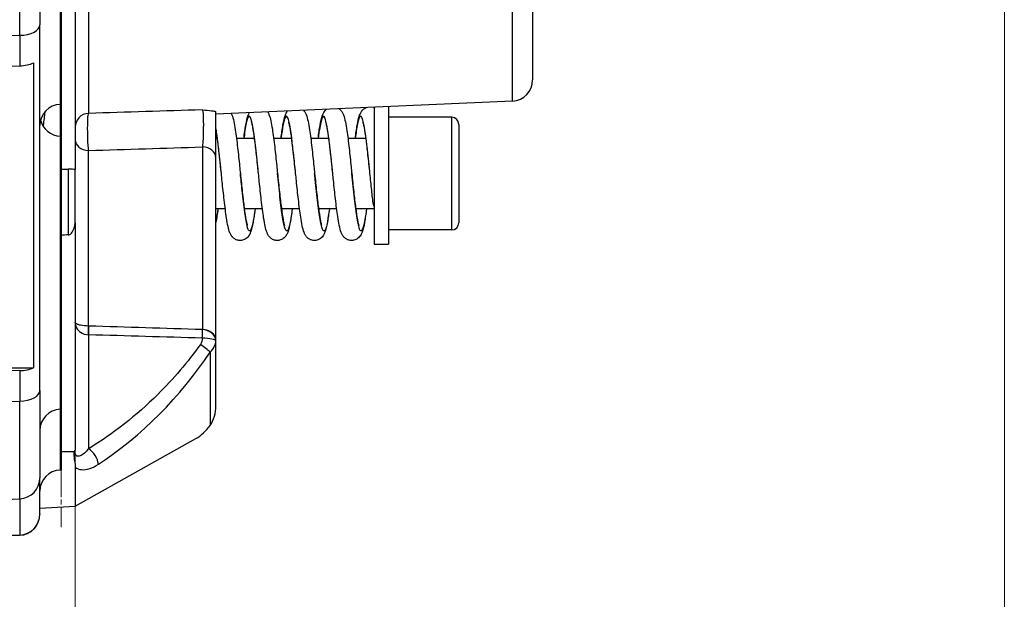
# Model space of a CAD drawing. Units: millimetres. Extents: x 186 to 2508, y 23 to 3269.
# Drawn here: x 950 to 1090, y 1395 to 1477 of the extents above; entities that cross this region are included whole.
import ezdxf

# ---------------------------------------------------------------- set-up
doc = ezdxf.new("R2010")
doc.units = ezdxf.units.MM
doc.header["$LTSCALE"] = 12
doc.linetypes.add('CHAIN', pattern=[0.3543, 0.2362, -0.0295, 0.0591, -0.0295])
doc.linetypes.add('LONG_DASH_DOTTED', pattern=[0.3001, 0.2362, -0.0295, 0.0049, -0.0295])
for name, color, linetype, lineweight in [('Center Mark(Hillmar_metric)', 7, 'LONG_DASH_DOTTED', 18), ('Dimensions(Hillmar_metric)', 7, 'Continuous', 13), ('Visible Edges(Hillmar_metric)', 7, 'Continuous', 25)]:
    doc.layers.add(name, color=color, linetype=linetype, lineweight=lineweight)
doc.layers.add('Visible Tangent Edges(Hillmar_Metric)', color=7, linetype='Continuous', lineweight=25, true_color=0xc0c0c0)
doc.styles.add('Hillmar_metric_Dimensions', font='arial.ttf')
doc.dimstyles.new('DEFAULT-ISO-Method 1b-Hillmar_metric', dxfattribs={"dimscale": 12, "dimtxt": 2, "dimasz": 2.5, "dimexe": 1, "dimexo": 1, "dimgap": 0.25, "dimtad": 1, "dimtih": 1, "dimtoh": 1, "dimrnd": 1e-08, "dimdsep": 46, "dimtxsty": 'Hillmar_metric_Dimensions', "dimcen": 0.09, "dimdle": 8, "dimclrd": 7, "dimclre": 7, "dimclrt": 7, "dimazin": 2, "dimtfac": 0.75, "dimtmove": 0, "dimatfit": 3, "dimfxl": 1, "dimtolj": 1, "dimlwd": 9, "dimlwe": 9, "dimarcsym": 0})

# ---------------------------------------------------------------- blocks, each defined once
blk = doc.blocks.new('*D24')
at = {"layer": 'Defpoints', "color": 0, "linetype": 'Continuous', "transparency": 16777216}
for p in [(540.98, 1533.91), (1089.98, 1533.91), (1089.98, 1143.57)]:
    blk.add_point(p, dxfattribs=at)
at = {"layer": 'Dimensions(Hillmar_metric)', "color": 7, "linetype": 'Continuous', "lineweight": 9, "transparency": 16777216}
for p, q in [((540.98, 1521.91), (540.98, 1131.57)), ((1089.98, 1521.91), (1089.98, 1131.57)), ((570.98, 1143.57), (1059.98, 1143.57))]:
    blk.add_line(p, q, dxfattribs=at)
at = {"layer": 'Dimensions(Hillmar_metric)', "color": 7, "linetype": 'Continuous', "transparency": 16777216}
for points in [[(570.98, 1148.57), (570.98, 1138.57), (540.98, 1143.57)], [(1059.98, 1148.57), (1059.98, 1138.57), (1089.98, 1143.57)]]:
    blk.add_solid(points, dxfattribs=at)
at = {"layer": 'Dimensions(Hillmar_metric)', "color": 7, "linetype": 'Continuous', "lineweight": 13, "transparency": 16777216, "insert": (815.48, 1158.86), "char_height": 24, "attachment_point": 5, "style": 'Hillmar_metric_Dimensions'}
blk.add_mtext('\\A1; \\fArial|b0|i0;\\H24.0792;520+B1', dxfattribs=at)
blk = doc.blocks.new('*D25')
at = {"layer": 'Defpoints', "color": 0, "linetype": 'Continuous', "transparency": 16777216}
for p in [(672.98, 1455.94), (957.98, 1455.94), (672.98, 1192.61)]:
    blk.add_point(p, dxfattribs=at)
at = {"layer": 'Dimensions(Hillmar_metric)', "color": 7, "linetype": 'Continuous', "lineweight": 9, "transparency": 16777216}
for p, q in [((672.98, 1443.94), (672.98, 1180.61)), ((957.98, 1443.94), (957.98, 1180.61)), ((927.98, 1192.61), (702.98, 1192.61))]:
    blk.add_line(p, q, dxfattribs=at)
at = {"layer": 'Dimensions(Hillmar_metric)', "color": 7, "linetype": 'Continuous', "transparency": 16777216}
for points in [[(702.98, 1197.61), (702.98, 1187.61), (672.98, 1192.61)], [(927.98, 1197.61), (927.98, 1187.61), (957.98, 1192.61)]]:
    blk.add_solid(points, dxfattribs=at)
at = {"layer": 'Dimensions(Hillmar_metric)', "color": 7, "linetype": 'Continuous', "lineweight": 13, "transparency": 16777216, "insert": (815.48, 1207.87), "char_height": 24, "attachment_point": 5, "style": 'Hillmar_metric_Dimensions'}
blk.add_mtext('\\A1;285', dxfattribs=at)

msp = doc.modelspace()

# ---------------------------------------------------------------- linework, layer by layer
at = {"layer": 'Center Mark(Hillmar_metric)', "linetype": 'CHAIN'}
for p, q in [((955.976, 1455.5633), (955.976, 1513.5633)), ((955.976, 1455.5633), (955.976, 1513.5633)), ((955.976, 1448.4319), (955.976, 1510.4319)), ((955.976, 1448.4319), (955.976, 1510.4319)), ((955.976, 1412.2621), (955.976, 1470.2621)), ((955.976, 1412.2621), (955.976, 1470.2621)), ((955.976, 1405.1307), (955.976, 1467.1307)), ((955.976, 1405.1307), (955.976, 1467.1307))]:
    msp.add_line(p, q, dxfattribs=at)
at = {"layer": 'Visible Edges(Hillmar_metric)'}
for p, q in [((1022.976, 1667.1924), (1022.976, 1468.633)), ((955.976, 1503.9586), (955.976, 1465.1681)), ((952.976, 1500.2053), (952.976, 1476.4755)), ((957.976, 1499.8918), (957.976, 1455.9375)), ((952.976, 1424.514), (952.976, 1476.4755)), ((900.476, 1469.5633), (950.1068, 1470.6468)), ((952.0537, 1471.0633), (952.0537, 1427.7621)), ((955.976, 1465.1681), (955.8713, 1465.1644)), ((955.976, 1465.1681), (955.976, 1460.6573)), ((1020.1068, 1465.6359), (977.976, 1463.7964)), ((1000.476, 1464.7788), (1000.476, 1445.3294)), ((1002.476, 1464.8661), (1002.476, 1445.3294)), ((1011.476, 1463.3294), (1002.476, 1463.3294)), ((1012.476, 1462.3294), (1012.476, 1448.3294)), ((955.976, 1460.6573), (955.8713, 1460.661)), ((955.976, 1460.6573), (955.976, 1421.8668)), ((978.1953, 1460.3294), (977.976, 1460.3294)), ((983.4717, 1460.3294), (980.9039, 1460.3294)), ((988.7499, 1460.3294), (986.1802, 1460.3294)), ((994.0288, 1460.3294), (991.4585, 1460.3294)), ((999.3074, 1460.3294), (996.7374, 1460.3294)), ((977.976, 1431.6792), (977.976, 1457.5932)), ((957.976, 1448.3199), (957.976, 1455.9375)), ((979.3054, 1450.3294), (977.976, 1450.3294)), ((984.5838, 1450.3294), (982.014, 1450.3294)), ((989.8602, 1450.3294), (987.2923, 1450.3294)), ((995.1373, 1450.3294), (992.5689, 1450.3294)), ((1000.476, 1450.3294), (997.8459, 1450.3294)), ((957.976, 1448.3199), (957.976, 1416.0759)), ((1011.476, 1447.3294), (1002.476, 1447.3294)), ((1000.476, 1445.3294), (1002.476, 1445.3294)), ((977.976, 1422.3853), (977.976, 1431.6792)), ((950.1068, 1427.3455), (900.476, 1426.2621)), ((909.4515, 1427.7621), (952.0537, 1427.7621)), ((952.976, 1424.514), (952.976, 1412.1279)), ((955.976, 1421.8668), (955.8713, 1421.8632)), ((955.976, 1421.8668), (955.976, 1413.2354)), ((957.995, 1408.1042), (975.1068, 1417.6889)), ((957.9759, 1415.8066), (957.9759, 1415.8046)), ((957.976, 1416.0758), (957.976, 1416.0759)), ((957.976, 1415.8057), (957.976, 1415.8057)), ((955.976, 1413.2354), (955.8713, 1413.2318)), ((957.995, 1413.6497), (957.995, 1408.1042)), ((952.976, 1406.9965), (952.976, 1412.1279)), ((952.976, 1407.8049), (957.995, 1408.1042)), ((952.976, 1406.9965), (952.976, 1406.9646)), ((950.1068, 1403.9675), (900.476, 1401.8005))]:
    msp.add_line(p, q, dxfattribs=at)
for centre, radius, start, end in [((1019.976, 1468.633), 3, 272.5, 0), ((955.976, 1462.1663), 3, 92, 180), ((1011.476, 1462.3294), 1, 0, 90), ((955.976, 1463.6591), 3, 194.40713, 268), ((1011.476, 1448.3294), 1, 270, 0), ((955.976, 1418.865), 3, 92, 180), ((955.976, 1410.2336), 3, 92, 180), ((949.976, 1406.9646), 3, 272.5, 0)]:
    msp.add_arc(centre, radius, start, end, dxfattribs=at)
for centre, major_axis, ratio, start_param, end_param in [((949.976, 1472.1454), (3, 0), 0.5, 4.75602221, 5.4774238), ((995.4019, 1549.7955), (-461.3726, -5.7208), 0.20303666, 1.48272111, 1.48497221), ((1001.691, 1450.9652), (-1.35, 0), 0.53548284, 0.06153071, 0.45102681), ((995.4019, 1009.8982), (461.063, -17.8427), 0.94944023, 1.69082885, 1.69307995), ((949.976, 1428.8441), (-3, 0), 0.5, 1.61442956, 2.33583115), ((974.976, 1422.3853), (0, 4.0981), 0.73205081, 3.94880743, 4.71238898), ((974.976, 1420.2161), (-2.5984, -2.6557), 0.56461502, 1.091037, 1.85461854), ((952.976, 1436.1307), (-538.2383, -11.7668), 0.03779345, 1.57554386, 1.57900608)]:
    msp.add_ellipse(centre, major_axis=major_axis, ratio=ratio, start_param=start_param, end_param=end_param, dxfattribs=at)
for points, knots in [([(992.4984, 1460.3294), (992.5883, 1461.0311), (992.6793, 1461.6615), (992.875, 1462.7653), (992.9709, 1463.2136), (993.1678, 1463.7511), (993.2239, 1463.8842), (993.3613, 1464.1213), (993.4278, 1464.22), (993.5645, 1464.3745), (993.6198, 1464.4296), (993.6822, 1464.4822)], [0.537819965, 0.537819965, 0.537819965, 0.537819965, 0.798765375, 0.798765375, 1.085410154, 1.085410154, 1.180566982, 1.180566982, 1.242014059, 1.242014059, 1.275515655, 1.275515655, 1.275515655, 1.275515655]), ([(995.455, 1464.5596), (995.5332, 1464.5041), (995.6027, 1464.4437), (995.7667, 1464.2771), (995.8442, 1464.1698), (995.9902, 1463.9315), (996.0474, 1463.8035), (996.2149, 1463.371), (996.2923, 1463.0554), (996.4461, 1462.3121), (996.5168, 1461.8968), (996.6936, 1460.7108), (996.8005, 1459.8525), (997.0001, 1458.0946), (997.0955, 1457.1868), (997.2213, 1455.97), (997.253, 1455.6622), (997.2846, 1455.3551)], [1.50698098, 1.50698098, 1.50698098, 1.50698098, 1.54450263, 1.54450263, 1.60989015, 1.60989015, 1.70023651, 1.70023651, 1.91634129, 1.91634129, 2.11709237, 2.11709237, 2.42490154, 2.42490154, 2.70107314, 2.70107314, 2.793698, 2.793698, 2.793698, 2.793698]), ([(997.7764, 1460.3294), (997.8673, 1461.0412), (997.9595, 1461.679), (998.1555, 1462.7809), (998.2501, 1463.2258), (998.4821, 1463.8519), (998.5769, 1464.0848), (998.9279, 1464.4674), (999.0855, 1464.5959), (999.3082, 1464.7026), (999.3423, 1464.7173), (999.3772, 1464.7308)], [0.535557431, 0.535557431, 0.535557431, 0.535557431, 0.800176306, 0.800176306, 1.085596538, 1.085596538, 1.244001197, 1.244001197, 1.321570309, 1.321570309, 1.335064756, 1.335064756, 1.335064756, 1.335064756]), ([(1000.2963, 1464.7709), (1000.3027, 1464.7691), (1000.309, 1464.7672), (1000.3706, 1464.7483), (1000.4244, 1464.7281), (1000.476, 1464.7052)], [1.4445443927, 1.4445443927, 1.4445443927, 1.4445443927, 1.4469129341, 1.4469129341, 1.4675195564, 1.4675195564, 1.4675195564, 1.4675195564]), ([(976.0632, 1464.3973), (976.0652, 1464.3971), (976.0671, 1464.3969), (976.5306, 1464.353), (976.9922, 1464.3121), (977.5342, 1464.2409), (977.6953, 1464.2146), (977.9115, 1464.1622), (977.9756, 1464.1355), (977.976, 1464.108)], [-0.000916327, -0.000916327, -0.000916327, -0.000916327, 0, 0, 0.217108667, 0.217108667, 0.329888871, 0.329888871, 0.435406961, 0.435406961, 0.435406961, 0.435406961]), ([(977.976, 1457.5932), (977.976, 1457.9475), (977.976, 1459.2286), (977.976, 1461.7089), (977.976, 1463.484), (977.976, 1464.1053)], [0, 0, 0, 0, 0.165331265, 0.495993794, 0.71552185, 0.71552185, 0.71552185, 0.71552185]), ([(980.1677, 1463.8921), (980.2003, 1463.8254), (980.228, 1463.7603), (980.3678, 1463.4063), (980.4436, 1463.109), (980.5959, 1462.3972), (980.6671, 1461.9885), (980.847, 1460.809), (980.9564, 1459.943), (981.1583, 1458.1786), (981.2538, 1457.2766), (981.3838, 1456.023), (981.4197, 1455.6743), (981.4556, 1455.3267)], [1.6460672, 1.6460672, 1.6460672, 1.6460672, 1.69228367, 1.69228367, 1.89883522, 1.89883522, 2.09990511, 2.09990511, 2.4131739, 2.4131739, 2.68867484, 2.68867484, 2.79352856, 2.79352856, 2.79352856, 2.79352856]), ([(981.9446, 1460.3294), (982.0376, 1461.0568), (982.1317, 1461.705), (982.3302, 1462.8128), (982.4251, 1463.2543), (982.6206, 1463.7691), (982.6694, 1463.8829), (982.7379, 1464.0043)], [0.534223587, 0.534223587, 0.534223587, 0.534223587, 0.804647874, 0.804647874, 1.091028176, 1.091028176, 1.172579251, 1.172579251, 1.172579251, 1.172579251]), ([(985.3183, 1464.117), (985.3235, 1464.109), (985.3287, 1464.101), (985.4168, 1463.9611), (985.4734, 1463.8393), (985.6336, 1463.4434), (985.7073, 1463.1631), (985.8563, 1462.4858), (985.9267, 1462.0911), (986.1086, 1460.9224), (986.2206, 1460.0418), (986.4254, 1458.2611), (986.5212, 1457.3599), (986.654, 1456.0853), (986.6921, 1455.7156), (986.7302, 1455.347)], [1.59588645, 1.59588645, 1.59588645, 1.59588645, 1.60105024, 1.60105024, 1.68688867, 1.68688867, 1.88382153, 1.88382153, 2.08295506, 2.08295506, 2.40435258, 2.40435258, 2.6803743, 2.6803743, 2.7915409, 2.7915409, 2.7915409, 2.7915409]), ([(987.2222, 1460.3294), (987.3134, 1461.0405), (987.4056, 1461.677), (987.6025, 1462.7852), (987.6983, 1463.2315), (987.8976, 1463.7673), (987.954, 1463.8992), (988.0764, 1464.1069), (988.1201, 1464.1736), (988.1733, 1464.2416)], [0.537721497, 0.537721497, 0.537721497, 0.537721497, 0.80222953, 0.80222953, 1.08976364, 1.08976364, 1.184666212, 1.184666212, 1.226640681, 1.226640681, 1.226640681, 1.226640681]), ([(990.425, 1464.34), (990.5028, 1464.255), (990.5642, 1464.1698), (990.699, 1463.9554), (990.7561, 1463.8316), (990.9188, 1463.4256), (990.9935, 1463.1348), (991.1446, 1462.4357), (991.2161, 1462.029), (991.3973, 1460.8457), (991.5075, 1459.9693), (991.7104, 1458.1938), (991.806, 1457.2893), (991.935, 1456.0446), (991.9698, 1455.7068), (992.0045, 1455.3699)], [1.5530307, 1.5530307, 1.5530307, 1.5530307, 1.60542805, 1.60542805, 1.69275176, 1.69275176, 1.89467302, 1.89467302, 2.09736997, 2.09736997, 2.41469642, 2.41469642, 2.69083038, 2.69083038, 2.79244312, 2.79244312, 2.79244312, 2.79244312]), ([(978.7556, 1455.3267), (978.6638, 1456.2167), (978.5708, 1457.1162), (978.3905, 1458.7592), (978.3008, 1459.5291), (978.1331, 1460.8025), (978.0525, 1461.3418), (977.976, 1461.7669)], [0, 0, 0, 0, 0.268446416, 0.268446416, 0.527389036, 0.527389036, 0.761828103, 0.761828103, 0.761828103, 0.761828103]), ([(984.0302, 1455.3469), (983.938, 1456.2393), (983.8444, 1457.1411), (983.6636, 1458.7851), (983.5739, 1459.5538), (983.3998, 1460.8765), (983.3125, 1461.452), (983.193, 1462.0903), (983.1559, 1462.2647), (983.0938, 1462.5188), (983.0669, 1462.6099), (983.0394, 1462.6901), (983.0324, 1462.7066), (983.0324, 1462.7066)], [0, 0, 0, 0, 0.2691847, 0.2691847, 0.52843597, 0.52843597, 0.78281829, 0.78281829, 0.90007236, 0.90007236, 1.00118705, 1.00118705, 1.05681772, 1.05681772, 1.05681772, 1.05681772]), ([(989.3045, 1455.3699), (989.2132, 1456.2557), (989.1207, 1457.1503), (988.9407, 1458.7922), (988.8508, 1459.5634), (988.6768, 1460.8863), (988.5898, 1461.46), (988.4708, 1462.0941), (988.434, 1462.2672), (988.3715, 1462.523), (988.3442, 1462.6154), (988.318, 1462.6914), (988.3117, 1462.7063), (988.3117, 1462.7063)], [0, 0, 0, 0, 0.26723744, 0.26723744, 0.52770441, 0.52770441, 0.78158465, 0.78158465, 0.89836238, 0.89836238, 1.00087352, 1.00087352, 1.05358414, 1.05358414, 1.05358414, 1.05358414]), ([(994.5846, 1455.3551), (994.495, 1456.2258), (994.4042, 1457.1046), (994.2259, 1458.7376), (994.1358, 1459.5129), (993.9621, 1460.8412), (993.8753, 1461.4194), (993.7561, 1462.0621), (993.719, 1462.2386), (993.6552, 1462.5037), (993.6269, 1462.6017), (993.5975, 1462.6889), (993.5898, 1462.7073), (993.5898, 1462.7073)], [0, 0, 0, 0, 0.2626398, 0.2626398, 0.5232492, 0.5232492, 0.77620663, 0.77620663, 0.89331208, 0.89331208, 0.99713158, 0.99713158, 1.05450802, 1.05450802, 1.05450802, 1.05450802]), ([(999.8612, 1455.3626), (999.7702, 1456.2605), (999.6752, 1457.167), (999.4945, 1458.8147), (999.4061, 1459.5817), (999.2336, 1460.8894), (999.147, 1461.4577), (999.0279, 1462.0902), (998.9907, 1462.2642), (998.9279, 1462.5191), (998.9006, 1462.611), (998.8733, 1462.6904), (998.8664, 1462.7065), (998.8664, 1462.7065)], [0, 0, 0, 0, 0.27079101, 0.27079101, 0.53007413, 0.53007413, 0.7811277, 0.7811277, 0.89884517, 0.89884517, 1.00045518, 1.00045518, 1.05495207, 1.05495207, 1.05495207, 1.05495207]), ([(957.976, 1455.9375), (957.976, 1455.9334), (957.9563, 1455.9316), (957.8578, 1455.9327), (957.7504, 1455.9399), (957.5441, 1455.9537), (957.4571, 1455.9594), (957.3074, 1455.967), (957.2439, 1455.9697), (957.1231, 1455.9731), (957.0693, 1455.9741), (957.0124, 1455.9744), (957.0116, 1455.9744), (957.0109, 1455.9744)], [-0.581586106, -0.581586106, -0.581586106, -0.581586106, -0.542941542, -0.542941542, -0.478062473, -0.478062473, -0.439138531, -0.439138531, -0.415872717, -0.415872717, -0.398846332, -0.398846332, -0.398621162, -0.398621162, -0.398621162, -0.398621162]), ([(983.5419, 1450.3294), (983.4489, 1449.6039), (983.3548, 1448.9568), (983.1557, 1447.8466), (983.0604, 1447.4046), (982.857, 1446.8697), (982.7991, 1446.7371), (982.6595, 1446.5075), (982.5965, 1446.4177), (982.4466, 1446.2511), (982.3643, 1446.1743), (982.1267, 1446.003), (981.951, 1445.9169), (981.5972, 1445.8302), (981.4184, 1445.8194), (981.0776, 1445.8618), (980.912, 1445.915), (980.6235, 1446.0629), (980.4985, 1446.1586), (980.2941, 1446.3594), (980.2151, 1446.4652), (980.0689, 1446.6962), (980.0119, 1446.8186), (979.8511, 1447.2157), (979.7774, 1447.4973), (979.6278, 1448.1783), (979.5568, 1448.5771), (979.3747, 1449.7521), (979.2631, 1450.6337), (979.059, 1452.415), (978.9634, 1453.3175), (978.8313, 1454.5912), (978.7934, 1454.9596), (978.7556, 1455.3267)], [0.53403747, 0.53403747, 0.53403747, 0.53403747, 0.80385612, 0.80385612, 1.09122515, 1.09122515, 1.18620435, 1.18620435, 1.24171922, 1.24171922, 1.28815395, 1.28815395, 1.35631554, 1.35631554, 1.41642008, 1.41642008, 1.47618614, 1.47618614, 1.53648858, 1.53648858, 1.600565, 1.600565, 1.68676553, 1.68676553, 1.88387938, 1.88387938, 2.08491361, 2.08491361, 2.40594145, 2.40594145, 2.68203808, 2.68203808, 2.79277029, 2.79277029, 2.79277029, 2.79277029]), ([(981.4556, 1455.3267), (981.5473, 1454.4366), (981.6402, 1453.5367), (981.8204, 1451.8913), (981.9101, 1451.1202), (982.0842, 1449.7929), (982.1714, 1449.2158), (982.2908, 1448.5757), (982.3278, 1448.4008), (982.3905, 1448.1427), (982.4178, 1448.0497), (982.4454, 1447.969), (982.4523, 1447.9525), (982.4523, 1447.9525)], [0, 0, 0, 0, 0.26850027, 0.26850027, 0.52832911, 0.52832911, 0.7828483, 0.7828483, 0.89991551, 0.89991551, 1.00222831, 1.00222831, 1.05782745, 1.05782745, 1.05782745, 1.05782745]), ([(988.8193, 1450.3294), (988.8185, 1450.3234), (988.8178, 1450.3175), (988.7236, 1449.5816), (988.6289, 1448.9319), (988.4297, 1447.8276), (988.3354, 1447.3892), (988.1293, 1446.8549), (988.0699, 1446.7211), (987.9278, 1446.4932), (987.8657, 1446.4065), (987.7177, 1446.2443), (987.6354, 1446.1685), (987.3961, 1445.9981), (987.218, 1445.9124), (986.8603, 1445.8284), (986.6803, 1445.8195), (986.3391, 1445.866), (986.1741, 1445.9212), (985.8869, 1446.0727), (985.7631, 1446.17), (985.5627, 1446.3714), (985.4859, 1446.4762), (985.3428, 1446.7057), (985.2868, 1446.8276), (985.1263, 1447.2279), (985.0521, 1447.5131), (984.9024, 1448.2001), (984.832, 1448.598), (984.6513, 1449.7676), (984.5403, 1450.6422), (984.3366, 1452.4164), (984.2409, 1453.3174), (984.1077, 1454.5973), (984.0689, 1454.9728), (984.0302, 1455.3469)], [0.53058232, 0.53058232, 0.53058232, 0.53058232, 0.53279546, 0.53279546, 0.80465342, 0.80465342, 1.09091128, 1.09091128, 1.18626197, 1.18626197, 1.23985981, 1.23985981, 1.28608861, 1.28608861, 1.35511592, 1.35511592, 1.41554809, 1.41554809, 1.47526053, 1.47526053, 1.53558622, 1.53558622, 1.59893719, 1.59893719, 1.68500047, 1.68500047, 1.88495111, 1.88495111, 2.0840777, 2.0840777, 2.40267423, 2.40267423, 2.67850565, 2.67850565, 2.79136567, 2.79136567, 2.79136567, 2.79136567]), ([(986.7302, 1455.347), (986.8225, 1454.4543), (986.9161, 1453.5516), (987.0968, 1451.9053), (987.1865, 1451.1348), (987.3604, 1449.8095), (987.4475, 1449.2315), (987.5672, 1448.5869), (987.6045, 1448.4101), (987.6673, 1448.1509), (987.6946, 1448.057), (987.7239, 1447.9702), (987.7318, 1447.9514), (987.7318, 1447.9514)], [0, 0, 0, 0, 0.26925944, 0.26925944, 0.52833207, 0.52833207, 0.78221847, 0.78221847, 0.89996854, 0.89996854, 1.00145064, 1.00145064, 1.06065097, 1.06065097, 1.06065097, 1.06065097]), ([(994.098, 1450.3294), (994.098, 1450.3291), (994.098, 1450.3288), (994.0052, 1449.602), (993.9111, 1448.9528), (993.7128, 1447.8477), (993.6189, 1447.4075), (993.4152, 1446.8705), (993.3565, 1446.7366), (993.2154, 1446.5056), (993.1516, 1446.4152), (992.9994, 1446.2472), (992.9151, 1446.1693), (992.6717, 1445.9966), (992.4916, 1445.9107), (992.1309, 1445.8279), (991.9501, 1445.8201), (991.6081, 1445.8689), (991.4432, 1445.9253), (991.1571, 1446.0786), (991.0339, 1446.1766), (990.8322, 1446.3815), (990.7545, 1446.4894), (990.6097, 1446.7263), (990.5537, 1446.8518), (990.3921, 1447.2668), (990.3163, 1447.5667), (990.1636, 1448.2864), (990.0916, 1448.7021), (989.912, 1449.8888), (989.8035, 1450.7502), (989.6024, 1452.5102), (989.507, 1453.4133), (989.3767, 1454.6694), (989.3406, 1455.0202), (989.3045, 1455.3699)], [0.53059381, 0.53059381, 0.53059381, 0.53059381, 0.53070654, 0.53070654, 0.80089891, 0.80089891, 1.08679216, 1.08679216, 1.18224236, 1.18224236, 1.23826257, 1.23826257, 1.28577728, 1.28577728, 1.35558074, 1.35558074, 1.41646951, 1.41646951, 1.47661087, 1.47661087, 1.5374186, 1.5374186, 1.60249837, 1.60249837, 1.69135724, 1.69135724, 1.89842778, 1.89842778, 2.1016092, 2.1016092, 2.4123083, 2.4123083, 2.68781798, 2.68781798, 2.79328811, 2.79328811, 2.79328811, 2.79328811]), ([(992.0045, 1455.3699), (992.0959, 1454.4837), (992.1885, 1453.5875), (992.3685, 1451.9433), (992.4584, 1451.1702), (992.6326, 1449.8417), (992.7197, 1449.2607), (992.8398, 1448.611), (992.8772, 1448.4322), (992.9415, 1448.1648), (992.9697, 1448.0662), (993.0011, 1447.9721), (993.0099, 1447.9511), (993.0099, 1447.9511)], [0, 0, 0, 0, 0.26729584, 0.26729584, 0.52652388, 0.52652388, 0.77953127, 0.77953127, 0.89738681, 0.89738681, 1.00053744, 1.00053744, 1.06276457, 1.06276457, 1.06276457, 1.06276457]), ([(999.3767, 1450.3294), (999.2853, 1449.6146), (999.1927, 1448.9739), (998.9953, 1447.8674), (998.9003, 1447.4236), (998.6993, 1446.8858), (998.6416, 1446.7518), (998.5022, 1446.5188), (998.4379, 1446.4259), (998.2835, 1446.2534), (998.1979, 1446.1734), (997.952, 1445.998), (997.7707, 1445.9112), (997.4085, 1445.828), (997.2273, 1445.8201), (996.8848, 1445.8692), (996.7198, 1445.9257), (996.4338, 1446.079), (996.3108, 1446.1769), (996.1092, 1446.3815), (996.0315, 1446.4889), (995.8852, 1446.7277), (995.8278, 1446.8562), (995.6595, 1447.2907), (995.5817, 1447.6082), (995.4275, 1448.3551), (995.3566, 1448.7714), (995.1797, 1449.9589), (995.0728, 1450.8173), (994.8732, 1452.5753), (994.7778, 1453.4832), (994.6506, 1454.7133), (994.6175, 1455.0347), (994.5846, 1455.3551)], [0.53286613, 0.53286613, 0.53286613, 0.53286613, 0.79875654, 0.79875654, 1.08571104, 1.08571104, 1.18079478, 1.18079478, 1.23829654, 1.23829654, 1.2868428, 1.2868428, 1.35713635, 1.35713635, 1.41823559, 1.41823559, 1.4785675, 1.4785675, 1.53959798, 1.53959798, 1.60510265, 1.60510265, 1.69573318, 1.69573318, 1.91280473, 1.91280473, 2.1135973, 2.1135973, 2.42111392, 2.42111392, 2.69722254, 2.69722254, 2.7938844, 2.7938844, 2.7938844, 2.7938844]), ([(997.2846, 1455.3551), (997.3742, 1454.4843), (997.4649, 1453.6046), (997.6434, 1451.968), (997.7334, 1451.1901), (997.9075, 1449.8545), (997.9944, 1449.2717), (998.1142, 1448.6208), (998.1515, 1448.4414), (998.2162, 1448.1697), (998.245, 1448.0684), (998.2766, 1447.9734), (998.2853, 1447.9524), (998.2853, 1447.9524)], [0, 0, 0, 0, 0.26263793, 0.26263793, 0.52320383, 0.52320383, 0.77627695, 0.77627695, 0.89365545, 0.89365545, 0.99811805, 0.99811805, 1.0595492, 1.0595492, 1.0595492, 1.0595492]), ([(1000.3435, 1450.9208), (1000.2672, 1451.5847), (1000.1892, 1452.2617), (1000.0259, 1453.7521), (999.9422, 1454.5634), (999.8612, 1455.3626)], [0, 0, 0, 0, 0.226254132, 0.226254132, 0.467300232, 0.467300232, 0.467300232, 0.467300232]), ([(978.2656, 1450.3294), (978.1738, 1449.6124), (978.0808, 1448.9706), (977.9822, 1448.4192), (977.9791, 1448.4018), (977.976, 1448.3846)], [0.533900472, 0.533900472, 0.533900472, 0.533900472, 0.800628887, 0.800628887, 0.809366974, 0.809366974, 0.809366974, 0.809366974]), ([(957.0109, 1446.6367), (957.0432, 1446.6392), (957.075, 1446.645), (957.1793, 1446.6744), (957.2457, 1446.7105), (957.4041, 1446.8251), (957.4894, 1446.9205), (957.7124, 1447.2263), (957.841, 1447.5084), (957.9535, 1447.9767), (957.976, 1448.1497), (957.976, 1448.3199)], [-0.391497718, -0.391497718, -0.391497718, -0.391497718, -0.381518235, -0.381518235, -0.358320672, -0.358320672, -0.319308795, -0.319308795, -0.232763843, -0.232763843, -0.18439765, -0.18439765, -0.18439765, -0.18439765]), ([(957.8394, 1415.8861), (957.8335, 1415.8297), (957.8284, 1415.7735), (957.8187, 1415.6396), (957.815, 1415.5624), (957.8123, 1415.4247), (957.8125, 1415.3648), (957.8157, 1415.2367), (957.8192, 1415.17), (957.8336, 1414.9795), (957.8479, 1414.8587), (957.9079, 1414.4297), (957.9651, 1414.1375), (957.9918, 1413.7883), (957.995, 1413.7189), (957.995, 1413.6497)], [0.000001, 0.000001, 0.000001, 0.000001, 0.019555306, 0.019555306, 0.046415808, 0.046415808, 0.067261484, 0.067261484, 0.090831281, 0.090831281, 0.133449236, 0.133449236, 0.240639587, 0.240639587, 0.266970912, 0.266970912, 0.266970912, 0.266970912]), ([(957.9758, 1416.0759), (957.9585, 1416.0428), (957.9385, 1416.0104), (957.9157, 1415.9787), (957.893, 1415.9471), (957.8676, 1415.9162), (957.8394, 1415.8861)], [-0.0394329667, -0.0394329667, -0.0394329667, -0.0394329667, -0.0196915638, -0.0196915638, -0.0196915638, -0.0000037469, -0.0000037469, -0.0000037469, -0.0000037469]), ([(957.976, 1415.8066), (957.976, 1415.8272), (957.976, 1415.8469), (957.976, 1415.8712), (957.976, 1415.9261), (957.976, 1415.9943), (957.976, 1416.0758)], [-0.0005541404, -0.0005541404, -0.0005541404, -0.0005541404, 0.0209883324, 0.0209883324, 0.0209883324, 0.06961259, 0.06961259, 0.06961259, 0.06961259])]:
    msp.add_open_spline(points, degree=3, knots=knots, dxfattribs=at)
for points in [[(959.1374, 1463.708), (959.1374, 1463.7078), (959.1375, 1463.7076), (959.1376, 1463.7074)], [(957.9759, 1415.8046), (957.9759, 1415.805), (957.9759, 1415.8054), (957.9759, 1415.8057)]]:
    msp.add_open_spline(points, degree=3, dxfattribs=at)
at = {"layer": 'Visible Tangent Edges(Hillmar_Metric)'}
for p, q in [((955.8713, 1503.9622), (955.8713, 1465.1644)), ((950.1068, 1474.9769), (950.1068, 1501.5704)), ((1020.1068, 1465.6359), (1020.1068, 1491.2229)), ((959.8887, 1488.8441), (959.8887, 1463.8888)), ((900.476, 1473.8935), (950.1068, 1474.9769)), ((950.1068, 1474.9769), (950.1068, 1470.6468)), ((955.8713, 1465.1644), (955.8713, 1460.661)), ((1011.476, 1447.3294), (1011.476, 1463.3294)), ((955.8713, 1460.661), (955.8713, 1421.8632)), ((976.0632, 1459.1239), (976.0632, 1433.2098)), ((959.8887, 1433.6838), (959.8887, 1458.6209)), ((957.0109, 1455.9744), (957.0109, 1446.6367)), ((959.9062, 1416.26), (959.9062, 1432.4356)), ((977.1431, 1429.9851), (977.1431, 1419.5514)), ((950.1068, 1427.3455), (950.1068, 1423.0154)), ((900.476, 1421.9319), (950.1068, 1423.0154)), ((950.1068, 1409.1346), (950.1068, 1423.0154)), ((955.8713, 1421.8632), (955.8713, 1413.2318)), ((900.476, 1406.9705), (950.1068, 1409.1346)), ((950.1068, 1409.1346), (950.1068, 1404.0032)), ((900.476, 1401.8391), (950.1068, 1404.0032)), ((950.1068, 1403.9675), (950.1068, 1404.0032))]:
    msp.add_line(p, q, dxfattribs=at)
for centre, major_axis, ratio, start_param, end_param in [((949.976, 1476.4755), (3, 0), 0.5, 4.75602221, 6.28318531), ((959.976, 1461.9075), (-2, 0), 0.99159133, 4.75602221, 6.28318531), ((959.976, 1460.1516), (-2, 0), 0.76604444, 0, 1.5271631), ((975.976, 1457.5932), (2, 0), 0.76604444, 0, 1.52716309), ((959.8015, 1432.1532), (-0.0454, -1.9995), 0.04080953, 1.71382716, 2.44356065), ((959.9381, 1432.8246), (-1.885, 0.0823), 0.45428303, 4.73986976, 4.75837264), ((959.8364, 1432.1523), (-0.0622, -1.999), 0.03078894, 1.71396711, 2.4438619), ((1057.9324, 1418.3683), (-721.2103, 24.1286), 0.01682684, 4.82671519, 4.8492685), ((959.9136, 1431.5846), (-0.9104, 0.2757), 0.88604913, 4.98245511, 5.00096001), ((1042.4155, 1419.6731), (625.7207, -19.6851), 0.01637612, 1.67758263, 1.70355949), ((975.9747, 1431.6467), (0.063, 1.999), 0.03032949, 4.87059507, 5.58546634), ((975.0632, 1433.2482), (-0.9991, 0.0667), 0.65103475, 3.13511544, 3.18503212), ((975.9747, 1431.6467), (1.9941, -0.1531), 0.76649614, 0.0673319, 1.58588331), ((975.976, 1431.6792), (2, 0), 0.76604444, 0, 1.5271631), ((975.6984, 1430.6766), (-1.67, 1.1005), 0.17874069, 3.79597558, 4.78812059), ((975.9747, 1431.6467), (1.999, -0.0637), 0.15762837, 0.04377219, 1.54089896), ((974.976, 1431.7176), (2.9998, -0.0551), 0.5507717, 6.24338761, 6.2933043), ((957.3551, 1435.906), (22.6411, 24.6828), 0.5761136, 4.29896514, 4.98483502), ((949.976, 1424.514), (3, 0), 0.5, 4.75602221, 6.28318531), ((959.8364, 1414.7364), (1.0976, -1.6719), 0.56873977, 0.81553338, 2.23658393), ((949.976, 1412.1279), (3, 0), 0.99871472, 4.75602221, 6.28318531), ((949.976, 1406.9965), (3, 0), 0.99871472, 4.75602221, 6.28318531)]:
    msp.add_ellipse(centre, major_axis=major_axis, ratio=ratio, start_param=start_param, end_param=end_param, dxfattribs=at)
for points, knots in [([(953.4797, 1461.9953), (953.4874, 1462.0598), (953.5701, 1462.7482), (953.6519, 1463.4647), (953.7137, 1464.1366)], [-2.040520466, -2.040520466, -2.040520466, -2.040520466, -2.016486018, -1.78515059, -1.78515059, -1.78515059, -1.78515059]), ([(959.8887, 1458.6209), (959.8457, 1459.042), (959.7908, 1459.9363), (959.7515, 1461.6091), (959.772, 1463.1804), (959.8457, 1463.8025), (959.8887, 1463.8888)], [0, 0, 0, 0, 0.065704306, 0.098556459, 0.164260765, 0.229965071, 0.229965071, 0.229965071, 0.229965071]), ([(976.0632, 1464.3973), (976.1074, 1464.323), (976.1835, 1463.7196), (976.2092, 1461.8291), (976.1476, 1460.1078), (976.0853, 1459.3371), (976.0632, 1459.1239)], [-1.15731885, -1.15731885, -1.15731885, -1.15731885, -0.82665632, -0.49599379, -0.16533126, 0, 0, 0, 0]), ([(984.0302, 1455.3469), (983.962, 1456.0065), (983.7697, 1457.8662), (983.454, 1460.6673), (983.0831, 1462.938), (982.7126, 1463.748), (982.3424, 1462.9423), (982.0877, 1461.3841), (981.9565, 1460.3884), (981.9488, 1460.3294)], [0.1717251736, 0.1717251736, 0.1717251736, 0.1717251736, 0.1738718188, 0.1777786716, 0.1816842681, 0.1855890876, 0.1894936347, 0.1933984263, 0.1936416447, 0.1936416447, 0.1936416447, 0.1936416447]), ([(989.3045, 1455.3699), (989.2099, 1456.2885), (988.9916, 1458.4055), (988.6501, 1461.279), (988.2799, 1463.2542), (987.9094, 1463.7087), (987.5584, 1462.616), (987.3305, 1461.1251), (987.2264, 1460.3294)], [0.1162000019, 0.1162000019, 0.1162000019, 0.1162000019, 0.1191901763, 0.1230949958, 0.1269995429, 0.1309043345, 0.1348098873, 0.1380911193, 0.1380911193, 0.1380911193, 0.1380911193]), ([(994.5846, 1455.3551), (994.4622, 1456.5446), (994.2163, 1458.932), (993.8469, 1461.8335), (993.476, 1463.495), (993.1045, 1463.5883), (992.7794, 1462.2851), (992.579, 1460.9138), (992.5026, 1460.3294)], [0.0606335209, 0.0606335209, 0.0606335209, 0.0606335209, 0.0645054511, 0.0684102428, 0.0723157955, 0.0762226121, 0.0801306812, 0.0825400727, 0.0825400727, 0.0825400727, 0.0825400727]), ([(999.8612, 1455.3626), (999.8354, 1455.6167), (999.7489, 1456.4707), (999.5967, 1457.9021), (999.3538, 1460.0899), (999.0416, 1462.3291), (998.6693, 1463.656), (998.2978, 1463.3868), (998.0016, 1461.9362), (997.8294, 1460.7033), (997.7807, 1460.3294)], [0.0050619307, 0.0050619307, 0.0050619307, 0.0050619307, 0.0058941581, 0.0078613799, 0.0098210876, 0.0137286938, 0.017636554, 0.0215434479, 0.0254490377, 0.0269898153, 0.0269898153, 0.0269898153, 0.0269898153]), ([(978.7556, 1455.3267), (978.7145, 1455.7255), (978.5496, 1457.3247), (978.2899, 1459.7316), (978.0709, 1461.2911), (977.976, 1461.843)], [0.22725322569, 0.22725322569, 0.22725322569, 0.22725322569, 0.22855102498, 0.23245784159, 0.23544431758, 0.23544431758, 0.23544431758, 0.23544431758]), ([(983.5378, 1450.3294), (983.4201, 1449.4306), (983.1788, 1447.8882), (982.8143, 1446.9199), (982.4439, 1447.5491), (982.0736, 1449.6713), (981.7442, 1452.524), (981.5381, 1454.5254), (981.4556, 1455.3267)], [0.2053202934, 0.2053202934, 0.2053202934, 0.2053202934, 0.2090257175, 0.212931314, 0.2168361335, 0.2207406806, 0.2246454722, 0.2272532257, 0.2272532257, 0.2272532257, 0.2272532257]), ([(988.8152, 1450.3294), (988.7941, 1450.1675), (988.6494, 1449.0902), (988.3814, 1447.5525), (988.0111, 1446.9201), (987.6407, 1447.9014), (987.2698, 1450.3089), (986.9663, 1453.0636), (986.7862, 1454.8057), (986.7302, 1455.347)], [0.1497701897, 0.1497701897, 0.1497701897, 0.1497701897, 0.1504372222, 0.1543420417, 0.1582465888, 0.1621513804, 0.1660569332, 0.1699637498, 0.1717251751, 0.1717251751, 0.1717251751, 0.1717251751]), ([(994.0939, 1450.3294), (994.0455, 1449.9576), (993.8736, 1448.7262), (993.5782, 1447.2746), (993.2073, 1447.0003), (992.8357, 1448.3255), (992.4631, 1450.9967), (992.1863, 1453.6066), (992.0335, 1455.0886), (992.0045, 1455.3699)], [0.0942206282, 0.0942206282, 0.0942206282, 0.0942206282, 0.095752497, 0.0996572886, 0.1035628414, 0.107469658, 0.1113777271, 0.1152845798, 0.1162000094, 0.1162000094, 0.1162000094, 0.1162000094]), ([(999.3726, 1450.3294), (999.2967, 1449.7476), (999.097, 1448.3781), (998.7732, 1447.0726), (998.4006, 1447.1604), (998.029, 1448.8182), (997.6581, 1451.7261), (997.4101, 1454.1354), (997.2856, 1455.3451), (997.2846, 1455.3551)], [0.0386705018, 0.0386705018, 0.0386705018, 0.0386705018, 0.0410687496, 0.0449755662, 0.0488836353, 0.052790488, 0.0566960845, 0.060600904, 0.0606335239, 0.0606335239, 0.0606335239, 0.0606335239]), ([(978.2615, 1450.3294), (978.1717, 1449.6422), (978.0765, 1449.0049), (977.9813, 1448.4996), (977.976, 1448.472)], [0.26087146821, 0.26087146821, 0.26087146821, 0.26087146821, 0.26370488748, 0.26387123486, 0.26387123486, 0.26387123486, 0.26387123486]), ([(959.8887, 1433.6838), (959.469, 1433.6889), (958.8502, 1433.7549), (958.1554, 1433.9539), (957.9772, 1434.0982), (957.976, 1434.1875), (957.976, 1434.188), (957.976, 1434.1885)], [0, 0, 0, 0, 0.252133467, 0.3782002, 0.630333667, 0.630333667, 0.631714053, 0.631714053, 0.631714053, 0.631714053]), ([(957.976, 1434.1885), (957.976, 1434.1866), (957.976, 1434.1846), (957.9772, 1433.8277), (958.1554, 1433.3059), (958.8502, 1432.6526), (959.469, 1432.4519), (959.8887, 1432.4364)], [-0.631714053, -0.631714053, -0.631714053, -0.631714053, -0.630333667, -0.630333667, -0.3782002, -0.252133467, 0, 0, 0, 0]), ([(975.7682, 1431.0575), (974.0065, 1428.5719), (971.958, 1426.1674), (969.7101, 1423.948), (966.7129, 1420.9888), (963.3612, 1418.3602), (959.9062, 1416.26)], [0.73754985, 0.73754985, 0.73754985, 0.73754985, 1.031494087, 1.031494087, 1.031494087, 1.423419736, 1.423419736, 1.423419736, 1.423419736]), ([(959.9062, 1416.26), (959.5019, 1415.7577), (958.7955, 1415.133), (958.1368, 1415.1521), (957.9856, 1415.5453), (957.9759, 1415.7573), (957.9759, 1415.8046)], [3.142630186, 3.142630186, 3.142630186, 3.142630186, 3.495450509, 3.730664058, 3.848270833, 3.880030807, 3.880030807, 3.880030807, 3.880030807]), ([(957.995, 1413.6496), (958.2446, 1413.4354), (959.2383, 1413.0648), (960.4725, 1413.514), (961.2811, 1414.0449)], [-3.65630416, -3.65630416, -3.65630416, -3.65630416, -3.495450509, -3.142630186, -3.142630186, -3.142630186, -3.142630186])]:
    msp.add_open_spline(points, degree=3, knots=knots, dxfattribs=at)
for points in [[(976.0632, 1464.3973), (970.6723, 1464.2243), (965.2808, 1464.0549), (959.8887, 1463.8888)], [(959.8887, 1458.6209), (965.2808, 1458.785), (970.6723, 1458.9526), (976.0632, 1459.1239)], [(976.0445, 1431.9597), (976.0336, 1431.6414), (975.9544, 1431.3203), (975.7682, 1431.0575)], [(977.1431, 1429.9851), (977.7019, 1430.4623), (977.9395, 1431.0362), (977.9723, 1431.5968)]]:
    msp.add_open_spline(points, degree=3, dxfattribs=at)

# ---------------------------------------------------------------- dimensions: what is measured, and where the dimension line sits
at = {"layer": 'Dimensions(Hillmar_metric)', "color": 7, "linetype": 'Continuous', "lineweight": 13}
dim = msp.add_linear_dim(base=(1089.976, 1143.5659), p1=(540.976, 1533.9127), p2=(1089.976, 1533.9127), angle=180, text=' \\fArial|b0|i0;\\H24.0792;520+B1', dimstyle='DEFAULT-ISO-Method 1b-Hillmar_metric', override={"dimgap": 0.25, "dimtih": 0, "dimtoh": 0, "dimdec": 2, "dimtol": 0, "dimlim": 0, "dimtp": 0, "dimtm": 0, "dimtdec": 2, "dimtofl": 0, "dimatfit": 1}, dxfattribs=at)
dim.commit()
dim.dimension.update_dxf_attribs({"geometry": '*D24', "text_midpoint": (815.476, 1143.5659), "dimtype": 160})
dim = msp.add_linear_dim(base=(672.976, 1192.6121), p1=(957.976, 1455.9375), p2=(672.976, 1455.9375), dimstyle='DEFAULT-ISO-Method 1b-Hillmar_metric', override={"dimgap": 0.25, "dimtih": 0, "dimtoh": 0, "dimdec": 2, "dimtol": 0, "dimlim": 0, "dimtp": 0, "dimtm": 0, "dimtdec": 2, "dimtofl": 0, "dimatfit": 1}, dxfattribs=at)
dim.commit()
dim.dimension.update_dxf_attribs({"geometry": '*D25', "text_midpoint": (815.476, 1192.6121), "dimtype": 160})

doc.saveas('drawing.dxf')
